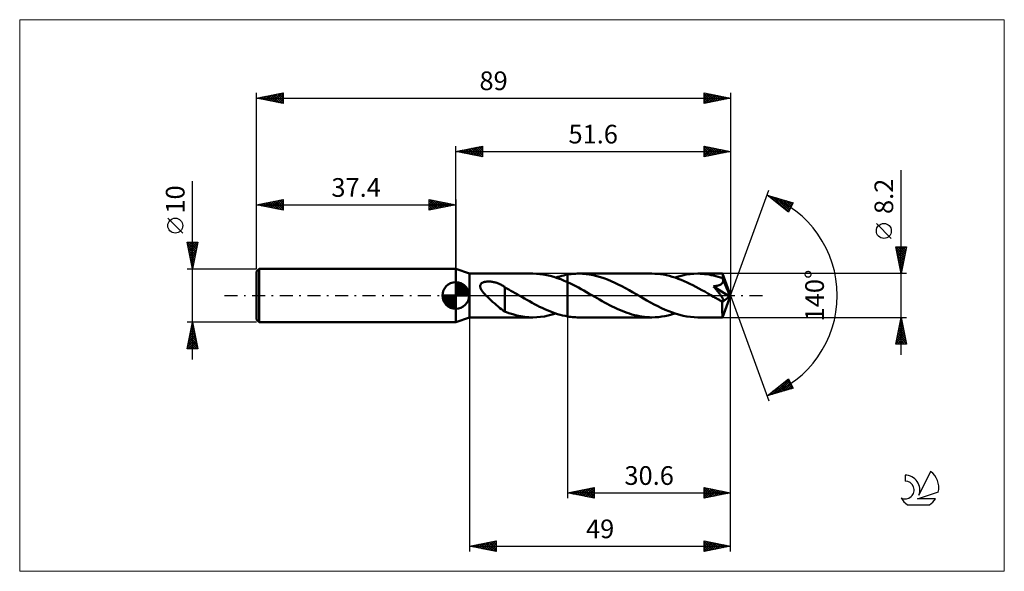
# Model space of a CAD drawing. Units: millimetres. Extents: x -82 to 103, y -52 to 52.
import ezdxf
from ezdxf.enums import TextEntityAlignment as Align

# ---------------------------------------------------------------- set-up
doc = ezdxf.new("R2010")
doc.units = ezdxf.units.MM
doc.header["$LTSCALE"] = 6.1
doc.linetypes.add('LONGDASH_DASH', pattern=[0.85, 0.4, -0.2, 0.05, -0.2])
for name, color, linetype in [('1', 4, 'CONTINUOUS'), ('2', 7, 'CONTINUOUS'), ('4', 2, 'LONGDASH_DASH'), ('CUT', 1, 'CONTINUOUS'), ('INFTOTAL', 9, 'CONTINUOUS'), ('NOCUT', 7, 'CONTINUOUS'), ('SK1', 4, 'CONTINUOUS'), ('SK2', 7, 'CONTINUOUS'), ('SK4', 2, 'LONGDASH_DASH'), ('SK6', 5, 'CONTINUOUS')]:
    doc.layers.add(name, color=color, linetype=linetype)
doc.styles.get("Standard").update_dxf_attribs({"font": 'Monospac821 BT'})

msp = doc.modelspace()

# ---------------------------------------------------------------- linework, layer by layer
at = {"layer": '1', "color": 4, "linetype": 'CONTINUOUS', "lineweight": 50}
for p, q in [((2.6, 4.1), (0, 5)), ((0, -5), (0, 5)), ((2.6, 4.1), (14.49, 4.1)), ((2.6, -4.1), (2.6, 4.1)), ((15.14, 4.08), (14.49, 4.1)), ((15.79, 4.03), (15.14, 4.08)), ((16.44, 3.95), (15.79, 4.03)), ((17.1, 3.83), (16.44, 3.95)), ((17.75, 3.68), (17.1, 3.83)), ((19.9, 3.69), (20.27, 3.78)), ((20.27, 3.78), (20.63, 3.86)), ((20.63, 3.86), (21, 3.92)), ((21, 3.92), (21.3, 3.97)), ((21, 2.49), (21, 3.92)), ((21.3, 3.97), (21.6, 4.01)), ((21.6, 4.01), (21.9, 4.04)), ((21.9, 4.04), (22.2, 4.07)), ((22.2, 4.07), (22.5, 4.09)), ((22.5, 4.09), (22.8, 4.1)), ((22.8, 4.1), (23.1, 4.1)), ((23.77, 4.08), (23.1, 4.1)), ((23.1, 4.1), (36.82, 4.1)), ((24.45, 4.03), (23.77, 4.08)), ((25.13, 3.93), (24.45, 4.03)), ((25.81, 3.81), (25.13, 3.93)), ((26.48, 3.65), (25.81, 3.81)), ((37.36, 4.09), (36.82, 4.1)), ((37.92, 4.05), (37.36, 4.09)), ((38.46, 3.99), (37.92, 4.05)), ((39.01, 3.91), (38.46, 3.99)), ((39.55, 3.8), (39.01, 3.91)), ((40.1, 3.67), (39.55, 3.8)), ((41.84, 3.59), (42.56, 3.77)), ((42.56, 3.77), (43.27, 3.91)), ((43.27, 3.91), (43.99, 4.02)), ((43.99, 4.02), (44.71, 4.08)), ((44.71, 4.08), (45.43, 4.1)), ((45.85, 4.09), (45.43, 4.1)), ((45.43, 4.1), (50.07, 4.1)), ((46.27, 4.07), (45.85, 4.09)), ((46.7, 4.03), (46.27, 4.07)), ((47.12, 3.98), (46.7, 4.03)), ((47.55, 3.92), (47.12, 3.98)), ((47.97, 3.84), (47.55, 3.92)), ((48.4, 3.75), (47.97, 3.84)), ((48.83, 3.64), (48.4, 3.75)), ((50.08, 4.08), (50.07, 4.1)), ((51.6, 0), (50.07, 4.1)), ((50.07, 4.1), (50.07, 4.1)), ((50.07, 4.1), (50.07, 4.1)), ((50.07, 4.1), (50.07, 4.1)), ((50.07, 4.1), (50.07, 4.1)), ((50.07, 4.1), (50.07, 4.1)), ((50.07, 4.1), (50.07, 4.1)), ((50.08, 4.06), (50.08, 4.08)), ((50.08, 4.02), (50.08, 4.06)), ((50.09, 3.98), (50.08, 4.02)), ((50.09, 3.93), (50.09, 3.98)), ((50.1, 3.86), (50.09, 3.93)), ((50.1, 3.8), (50.1, 3.86)), ((50.1, 3.72), (50.1, 3.8)), ((50.11, 3.63), (50.1, 3.72)), ((4.58, 1.81), (4.6, 1.93)), ((4.6, 1.93), (4.64, 2.03)), ((4.64, 2.03), (4.7, 2.13)), ((4.7, 2.13), (4.77, 2.22)), ((4.77, 2.22), (4.85, 2.29)), ((4.85, 2.29), (4.95, 2.36)), ((4.95, 2.36), (5.06, 2.42)), ((5.06, 2.42), (5.17, 2.47)), ((5.17, 2.47), (5.29, 2.51)), ((5.29, 2.51), (5.41, 2.54)), ((5.41, 2.54), (5.54, 2.57)), ((5.54, 2.57), (5.67, 2.59)), ((5.67, 2.59), (5.82, 2.61)), ((5.82, 2.61), (5.97, 2.62)), ((5.97, 2.62), (6.12, 2.63)), ((6.28, 2.62), (6.12, 2.63)), ((6.44, 2.62), (6.28, 2.62)), ((6.6, 2.6), (6.44, 2.62)), ((6.76, 2.58), (6.6, 2.6)), ((6.92, 2.56), (6.76, 2.58)), ((7.08, 2.53), (6.92, 2.56)), ((7.23, 2.49), (7.08, 2.53)), ((7.39, 2.45), (7.23, 2.49)), ((7.54, 2.41), (7.39, 2.45)), ((7.69, 2.36), (7.54, 2.41)), ((7.84, 2.31), (7.69, 2.36)), ((8, 2.25), (7.84, 2.31)), ((8.15, 2.18), (8, 2.25)), ((8.3, 2.12), (8.15, 2.18)), ((8.45, 2.04), (8.3, 2.12)), ((8.6, 1.96), (8.45, 2.04)), ((8.75, 1.88), (8.6, 1.96)), ((8.89, 1.79), (8.75, 1.88)), ((18.4, 3.49), (17.75, 3.68)), ((19.05, 3.28), (18.4, 3.49)), ((18.79, 3.37), (19.16, 3.49)), ((19.7, 3.05), (19.05, 3.28)), ((19.16, 3.49), (19.53, 3.59)), ((19.53, 3.59), (19.9, 3.69)), ((20.35, 2.78), (19.7, 3.05)), ((21, 2.49), (20.35, 2.78)), ((21.51, 2.26), (21, 2.49)), ((21, -3.92), (21, 2.49)), ((22.02, 2.01), (21.51, 2.26)), ((22.53, 1.75), (22.02, 2.01)), ((27.15, 3.45), (26.48, 3.65)), ((27.82, 3.23), (27.15, 3.45)), ((28.5, 2.97), (27.82, 3.23)), ((29.17, 2.69), (28.5, 2.97)), ((29.84, 2.39), (29.17, 2.69)), ((30.5, 2.07), (29.84, 2.39)), ((31.18, 1.72), (30.5, 2.07)), ((40.65, 3.52), (40.1, 3.67)), ((41.21, 3.35), (40.65, 3.52)), ((41.13, 3.37), (41.84, 3.59)), ((41.76, 3.15), (41.21, 3.35)), ((42.31, 2.94), (41.76, 3.15)), ((42.86, 2.71), (42.31, 2.94)), ((43.41, 2.46), (42.86, 2.71)), ((43.96, 2.2), (43.41, 2.46)), ((44.52, 1.92), (43.96, 2.2)), ((45.07, 1.64), (44.52, 1.92)), ((49.25, 3.52), (48.83, 3.64)), ((49.11, 1.84), (49.21, 1.86)), ((49.21, 1.86), (49.3, 1.89)), ((49.68, 3.39), (49.25, 3.52)), ((49.3, 1.89), (49.39, 1.92)), ((49.39, 1.92), (49.48, 1.96)), ((49.48, 1.96), (49.57, 1.99)), ((49.57, 1.99), (49.66, 2.03)), ((49.66, 2.03), (49.74, 2.08)), ((50.11, 3.24), (49.68, 3.39)), ((49.74, 2.08), (49.82, 2.13)), ((49.82, 2.13), (49.9, 2.18)), ((49.9, 2.18), (49.97, 2.24)), ((49.97, 2.24), (50.03, 2.31)), ((50.03, 2.31), (50.08, 2.38)), ((50.08, 2.38), (50.13, 2.45)), ((51.6, 0), (50.11, 3.63)), ((50.11, 3.24), (50.11, 3.63)), ((50.12, 3.22), (50.11, 3.24)), ((50.12, 3.21), (50.12, 3.22)), ((50.13, 3.19), (50.12, 3.21)), ((50.14, 3.17), (50.13, 3.19)), ((50.13, 2.45), (50.16, 2.53)), ((50.15, 3.15), (50.14, 3.17)), ((50.15, 3.13), (50.15, 3.15)), ((50.16, 3.11), (50.15, 3.13)), ((50.18, 3.03), (50.16, 3.11)), ((50.72, 1.77), (50.16, 3.11)), ((50.16, 2.53), (50.19, 2.61)), ((50.2, 2.94), (50.18, 3.03)), ((50.19, 2.61), (50.2, 2.69)), ((50.21, 2.86), (50.2, 2.94)), ((50.2, 2.69), (50.21, 2.77)), ((50.21, 2.77), (50.21, 2.86)), ((4.58, 1.7), (4.58, 1.81)), ((4.59, 1.59), (4.58, 1.7)), ((4.62, 1.47), (4.59, 1.59)), ((4.66, 1.35), (4.62, 1.47)), ((4.71, 1.24), (4.66, 1.35)), ((4.77, 1.13), (4.71, 1.24)), ((4.83, 1.02), (4.77, 1.13)), ((4.9, 0.91), (4.83, 1.02)), ((4.98, 0.8), (4.9, 0.91)), ((5.06, 0.69), (4.98, 0.8)), ((5.15, 0.58), (5.06, 0.69)), ((5.24, 0.47), (5.15, 0.58)), ((5.35, 0.35), (5.24, 0.47)), ((5.45, 0.24), (5.35, 0.35)), ((5.56, 0.12), (5.45, 0.24)), ((5.67, 0), (5.56, 0.12)), ((6, -0.32), (5.67, 0)), ((9.04, 1.7), (8.89, 1.79)), ((9.19, 1.6), (9.04, 1.7)), ((9.19, 1.54), (9.19, 1.6)), ((9.58, 1.33), (9.19, 1.54)), ((9.19, 1.48), (9.19, 1.54)), ((9.19, 1.41), (9.19, 1.48)), ((9.19, 1.33), (9.19, 1.41)), ((9.19, 1.25), (9.19, 1.33)), ((9.19, 1.15), (9.19, 1.25)), ((9.19, 1.04), (9.19, 1.15)), ((9.19, 0.93), (9.19, 1.04)), ((9.19, 0.8), (9.19, 0.93)), ((9.19, 0.67), (9.19, 0.8)), ((9.19, 0.54), (9.19, 0.67)), ((9.19, 0.4), (9.19, 0.54)), ((9.19, 0.25), (9.19, 0.4)), ((9.19, 0.1), (9.19, 0.25)), ((9.19, -0.06), (9.19, 0.1)), ((9.97, 1.12), (9.58, 1.33)), ((10.35, 0.9), (9.97, 1.12)), ((10.74, 0.68), (10.35, 0.9)), ((11.13, 0.46), (10.74, 0.68)), ((11.52, 0.24), (11.13, 0.46)), ((11.59, 0.2), (11.52, 0.24)), ((11.65, 0.16), (11.59, 0.2)), ((11.72, 0.12), (11.65, 0.16)), ((11.79, 0.08), (11.72, 0.12)), ((11.86, 0.04), (11.79, 0.08)), ((11.93, 0), (11.86, 0.04)), ((12.41, -0.27), (11.93, 0)), ((21, -3.92), (21, 0)), ((23.03, 1.48), (22.53, 1.75)), ((23.54, 1.2), (23.03, 1.48)), ((24.04, 0.92), (23.54, 1.2)), ((24.55, 0.63), (24.04, 0.92)), ((25.06, 0.34), (24.55, 0.63)), ((25.57, 0.05), (25.06, 0.34)), ((26.08, -0.24), (25.57, 0.05)), ((31.85, 1.37), (31.18, 1.72)), ((32.52, 1), (31.85, 1.37)), ((33.18, 0.62), (32.52, 1)), ((33.84, 0.24), (33.18, 0.62)), ((34.53, -0.15), (33.84, 0.24)), ((45.62, 1.34), (45.07, 1.64)), ((46.18, 1.03), (45.62, 1.34)), ((46.73, 0.72), (46.18, 1.03)), ((47.29, 0.4), (46.73, 0.72)), ((47.85, 0.08), (47.29, 0.4)), ((48.4, -0.24), (47.85, 0.08)), ((48.39, 1.71), (48.52, 1.73)), ((48.49, 1.59), (48.39, 1.71)), ((51.39, -0.17), (48.39, 1.71)), ((48.59, 1.47), (48.49, 1.59)), ((48.52, 1.73), (48.65, 1.75)), ((48.68, 1.36), (48.59, 1.47)), ((48.65, 1.75), (48.78, 1.77)), ((48.77, 1.24), (48.68, 1.36)), ((48.87, 1.13), (48.77, 1.24)), ((48.78, 1.77), (48.89, 1.79)), ((48.96, 1.02), (48.87, 1.13)), ((48.89, 1.79), (49, 1.81)), ((49.05, 0.91), (48.96, 1.02)), ((49, 1.81), (49.11, 1.84)), ((49.14, 0.79), (49.05, 0.91)), ((49.23, 0.69), (49.14, 0.79)), ((49.31, 0.58), (49.23, 0.69)), ((49.4, 0.47), (49.31, 0.58)), ((49.48, 0.37), (49.4, 0.47)), ((49.55, 0.27), (49.48, 0.37)), ((49.63, 0.17), (49.55, 0.27)), ((49.7, 0.07), (49.63, 0.17)), ((49.77, -0.02), (49.7, 0.07)), ((50.07, -4.1), (51.6, 0)), ((50.97, 1.14), (50.72, 1.77)), ((51.12, 0.77), (50.97, 1.14)), ((51.21, 0.52), (51.12, 0.77)), ((51.27, 0.34), (51.21, 0.52)), ((51.32, 0.21), (51.27, 0.34)), ((51.35, 0.09), (51.32, 0.21)), ((51.35, 0.05), (51.34, 0.09)), ((51.6, 0), (51.34, 0.09)), ((51.35, 0.09), (51.34, 0.09)), ((51.6, 0), (51.35, 0.09)), ((51.36, 0.01), (51.35, 0.05)), ((51.37, -0.03), (51.36, 0.01)), ((6.32, -0.63), (6, -0.32)), ((6.65, -0.94), (6.32, -0.63)), ((6.98, -1.24), (6.65, -0.94)), ((7.31, -1.53), (6.98, -1.24)), ((7.64, -1.82), (7.31, -1.53)), ((7.97, -2.09), (7.64, -1.82)), ((9.19, -0.22), (9.19, -0.06)), ((9.19, -0.39), (9.19, -0.22)), ((9.19, -0.56), (9.19, -0.39)), ((9.19, -0.72), (9.19, -0.56)), ((9.19, -0.89), (9.19, -0.72)), ((9.19, -0.89), (9.19, -0.89)), ((9.19, -0.89), (9.19, -0.89)), ((9.19, -0.89), (9.19, -0.89)), ((9.19, -0.89), (9.19, -0.89)), ((9.19, -0.89), (9.19, -0.89)), ((9.19, -0.89), (9.19, -0.89)), ((9.19, -3.01), (9.19, -0.89)), ((12.88, -0.55), (12.41, -0.27)), ((13.36, -0.82), (12.88, -0.55)), ((13.84, -1.09), (13.36, -0.82)), ((14.32, -1.35), (13.84, -1.09)), ((14.79, -1.61), (14.32, -1.35)), ((15.27, -1.86), (14.79, -1.61)), ((26.54, -0.51), (26.08, -0.24)), ((27.01, -0.78), (26.54, -0.51)), ((27.48, -1.04), (27.01, -0.78)), ((27.95, -1.3), (27.48, -1.04)), ((28.42, -1.55), (27.95, -1.3)), ((28.89, -1.8), (28.42, -1.55)), ((29.35, -2.04), (28.89, -1.8)), ((35.21, -0.54), (34.53, -0.15)), ((35.89, -0.93), (35.21, -0.54)), ((36.56, -1.31), (35.89, -0.93)), ((37.25, -1.67), (36.56, -1.31)), ((37.93, -2.02), (37.25, -1.67)), ((48.56, -0.33), (48.4, -0.24)), ((48.72, -0.42), (48.56, -0.33)), ((48.88, -0.51), (48.72, -0.42)), ((49.04, -0.6), (48.88, -0.51)), ((49.19, -0.69), (49.04, -0.6)), ((49.35, -0.78), (49.19, -0.69)), ((49.42, -0.82), (49.35, -0.78)), ((49.49, -0.85), (49.42, -0.82)), ((49.57, -0.89), (49.49, -0.85)), ((49.64, -0.92), (49.57, -0.89)), ((49.71, -0.95), (49.64, -0.92)), ((49.77, -0.98), (49.71, -0.95)), ((49.83, -0.11), (49.77, -0.02)), ((49.84, -1), (49.77, -0.98)), ((49.89, -0.19), (49.83, -0.11)), ((49.9, -1.02), (49.84, -1)), ((49.95, -0.27), (49.89, -0.19)), ((49.97, -1.04), (49.9, -1.02)), ((50, -0.35), (49.95, -0.27)), ((50.03, -1.06), (49.97, -1.04)), ((50.05, -0.42), (50, -0.35)), ((50.03, -1.26), (51.39, -0.17)), ((50.09, -1.07), (50.03, -1.06)), ((50.03, -1.52), (50.03, -1.26)), ((50.03, -1.76), (50.03, -1.52)), ((50.03, -2), (50.03, -1.76)), ((50.09, -0.49), (50.05, -0.42)), ((50.13, -0.55), (50.09, -0.49)), ((50.14, -1.07), (50.09, -1.07)), ((50.16, -0.62), (50.13, -0.55)), ((50.14, -1.07), (50.19, -1.06)), ((50.19, -0.68), (50.16, -0.62)), ((50.22, -0.73), (50.19, -0.68)), ((50.19, -1.06), (50.23, -1.05)), ((50.24, -0.79), (50.22, -0.73)), ((50.23, -1.05), (50.25, -1.02)), ((50.26, -0.85), (50.24, -0.79)), ((50.25, -1.02), (50.27, -0.99)), ((50.27, -0.9), (50.26, -0.85)), ((50.28, -0.95), (50.27, -0.9)), ((50.27, -0.99), (50.28, -0.95)), ((51.37, -0.07), (51.37, -0.03)), ((51.38, -0.1), (51.37, -0.07)), ((51.39, -0.14), (51.38, -0.1)), ((51.39, -0.17), (51.39, -0.14)), ((8.28, -2.35), (7.97, -2.09)), ((8.59, -2.58), (8.28, -2.35)), ((8.89, -2.79), (8.59, -2.58)), ((9.19, -2.98), (8.89, -2.79)), ((9.95, -3.29), (9.19, -3.01)), ((10.7, -3.53), (9.95, -3.29)), ((11.46, -3.73), (10.7, -3.53)), ((15.75, -2.1), (15.27, -1.86)), ((16.23, -2.33), (15.75, -2.1)), ((16.7, -2.55), (16.23, -2.33)), ((17.18, -2.76), (16.7, -2.55)), ((17.66, -2.96), (17.18, -2.76)), ((17.36, -3.77), (18.08, -3.59)), ((18.13, -3.14), (17.66, -2.96)), ((18.08, -3.59), (18.79, -3.37)), ((18.61, -3.31), (18.13, -3.14)), ((19.09, -3.47), (18.61, -3.31)), ((19.57, -3.61), (19.09, -3.47)), ((20.05, -3.73), (19.57, -3.61)), ((29.82, -2.27), (29.35, -2.04)), ((30.28, -2.48), (29.82, -2.27)), ((30.74, -2.69), (30.28, -2.48)), ((31.21, -2.89), (30.74, -2.69)), ((31.68, -3.07), (31.21, -2.89)), ((32.15, -3.24), (31.68, -3.07)), ((32.61, -3.4), (32.15, -3.24)), ((33.07, -3.54), (32.61, -3.4)), ((33.53, -3.67), (33.07, -3.54)), ((34, -3.78), (33.53, -3.67)), ((38.62, -2.36), (37.93, -2.02)), ((39.3, -2.67), (38.62, -2.36)), ((39.98, -2.96), (39.3, -2.67)), ((39.88, -3.72), (40.5, -3.56)), ((40.66, -3.21), (39.98, -2.96)), ((40.5, -3.56), (41.13, -3.37)), ((41.35, -3.44), (40.66, -3.21)), ((42.03, -3.64), (41.35, -3.44)), ((42.71, -3.8), (42.03, -3.64)), ((50.03, -2.23), (50.03, -2)), ((50.03, -2.45), (50.03, -2.23)), ((50.03, -2.66), (50.03, -2.45)), ((50.03, -2.87), (50.03, -2.66)), ((50.03, -3.06), (50.03, -2.87)), ((50.03, -3.23), (50.03, -3.06)), ((50.04, -3.4), (50.03, -3.23)), ((50.04, -3.54), (50.04, -3.4)), ((50.04, -3.67), (50.04, -3.54)), ((50.05, -3.79), (50.04, -3.67)), ((0, -5), (2.6, -4.1)), ((2.6, -4.1), (14.49, -4.1)), ((12.22, -3.89), (11.46, -3.73)), ((12.97, -4.01), (12.22, -3.89)), ((13.73, -4.08), (12.97, -4.01)), ((14.49, -4.1), (13.73, -4.08)), ((14.49, -4.1), (15.21, -4.08)), ((15.21, -4.08), (15.92, -4.02)), ((15.92, -4.02), (16.64, -3.91)), ((16.64, -3.91), (17.36, -3.77)), ((20.52, -3.83), (20.05, -3.73)), ((21, -3.92), (20.52, -3.83)), ((21.3, -3.97), (21, -3.92)), ((21.6, -4.01), (21.3, -3.97)), ((21.9, -4.04), (21.6, -4.01)), ((22.2, -4.07), (21.9, -4.04)), ((22.5, -4.09), (22.2, -4.07)), ((22.8, -4.1), (22.5, -4.09)), ((23.1, -4.1), (22.8, -4.1)), ((23.1, -4.1), (36.82, -4.1)), ((34.47, -3.88), (34, -3.78)), ((34.94, -3.96), (34.47, -3.88)), ((35.41, -4.02), (34.94, -3.96)), ((35.88, -4.06), (35.41, -4.02)), ((36.35, -4.09), (35.88, -4.06)), ((36.82, -4.1), (36.35, -4.09)), ((36.82, -4.1), (37.43, -4.08)), ((37.43, -4.08), (38.05, -4.04)), ((38.05, -4.04), (38.66, -3.96)), ((38.66, -3.96), (39.27, -3.86)), ((39.27, -3.86), (39.88, -3.72)), ((43.39, -3.93), (42.71, -3.8)), ((44.07, -4.03), (43.39, -3.93)), ((44.75, -4.08), (44.07, -4.03)), ((45.43, -4.1), (44.75, -4.08)), ((45.43, -4.1), (50.07, -4.1)), ((50.05, -3.88), (50.05, -3.79)), ((50.05, -3.96), (50.05, -3.88)), ((50.06, -4.02), (50.05, -3.96)), ((50.06, -4.06), (50.06, -4.02)), ((50.07, -4.09), (50.06, -4.06)), ((50.07, -4.1), (50.07, -4.09)), ((50.07, -4.1), (50.07, -4.1)), ((50.07, -4.1), (50.07, -4.1)), ((50.07, -4.1), (50.07, -4.1)), ((50.07, -4.1), (50.07, -4.1)), ((50.07, -4.1), (50.07, -4.1)), ((50.07, -4.1), (50.07, -4.1))]:
    msp.add_line(p, q, dxfattribs=at)
msp.add_ellipse((51.6, 0), major_axis=(-5.79, 3.77), ratio=0.278612, start_param=1.358293, end_param=1.479704, dxfattribs=at)
at = {"layer": '2', "color": 7, "linetype": 'CONTINUOUS', "lineweight": 25}
for p, q in [((0, 5), (0, 28)), ((0, 27), (5, 28)), ((2.7, 26.46), (4.05, 27.81)), ((3.05, 26.39), (4.58, 27.92)), ((3.41, 26.32), (5, 27.91)), ((3.66, 27.73), (5, 26.4)), ((4.02, 27.8), (5, 26.82)), ((4.37, 27.87), (5, 27.24)), ((4.72, 27.94), (5, 27.67)), ((5, 28), (5, 26)), ((46.6, 26), (46.6, 28)), ((46.6, 28), (51.6, 27)), ((46.6, 27.96), (46.63, 27.99)), ((46.6, 27.54), (46.98, 27.92)), ((46.6, 27.12), (47.34, 27.85)), ((46.6, 26.69), (47.69, 27.78)), ((46.69, 27.98), (48.33, 26.35)), ((47.22, 27.88), (48.68, 26.42)), ((47.75, 27.77), (49.03, 26.49)), ((51.6, 28), (51.6, 0)), ((0, 27), (51.6, 27)), ((5, 26), (0, 27)), ((0.13, 27.03), (0.19, 26.96)), ((0.23, 26.95), (0.34, 27.07)), ((0.48, 27.1), (0.72, 26.86)), ((0.58, 26.88), (0.87, 27.17)), ((0.83, 27.17), (1.25, 26.75)), ((0.93, 26.81), (1.4, 27.28)), ((1.19, 27.24), (1.78, 26.64)), ((1.29, 26.74), (1.93, 27.39)), ((1.54, 27.31), (2.31, 26.54)), ((1.64, 26.67), (2.46, 27.49)), ((1.9, 27.38), (2.84, 26.43)), ((1.99, 26.6), (2.99, 27.6)), ((2.25, 27.45), (3.37, 26.33)), ((2.35, 26.53), (3.52, 27.7)), ((2.6, 27.52), (3.9, 26.22)), ((2.96, 27.59), (4.43, 26.11)), ((3.31, 27.66), (4.96, 26.01)), ((3.76, 26.25), (5, 27.49)), ((4.12, 26.18), (5, 27.06)), ((4.47, 26.11), (5, 26.64)), ((4.82, 26.04), (5, 26.21)), ((46.6, 26.27), (48.04, 27.71)), ((46.6, 27.65), (47.97, 26.27)), ((46.6, 27.22), (47.62, 26.2)), ((51.6, 27), (46.6, 26)), ((46.6, 26.8), (47.26, 26.13)), ((46.6, 26.37), (46.91, 26.06)), ((46.8, 26.04), (48.4, 27.64)), ((47.33, 26.15), (48.75, 27.57)), ((47.86, 26.25), (49.11, 27.5)), ((48.28, 27.66), (49.39, 26.56)), ((48.39, 26.36), (49.46, 27.43)), ((48.81, 27.56), (49.74, 26.63)), ((48.92, 26.46), (49.81, 27.36)), ((49.34, 27.45), (50.09, 26.7)), ((49.45, 26.57), (50.17, 27.29)), ((49.87, 27.35), (50.45, 26.77)), ((49.98, 26.68), (50.52, 27.22)), ((50.4, 27.24), (50.8, 26.84)), ((50.51, 26.78), (50.87, 27.15)), ((50.93, 27.13), (51.15, 26.91)), ((51.04, 26.89), (51.23, 27.07)), ((51.46, 27.03), (51.51, 26.98)), ((51.57, 26.99), (51.58, 27)), ((83.6, -11.1), (83.6, 23.52)), ((51.6, 0), (58.78, 19.73)), ((58.44, 18.79), (63.35, 17.4)), ((62.43, 15.62), (58.44, 18.79)), ((58.66, 18.62), (58.74, 18.71)), ((58.89, 18.44), (59.07, 18.61)), ((59.01, 18.63), (60.42, 17.22)), ((59.13, 18.25), (59.4, 18.52)), ((59.36, 18.06), (59.73, 18.43)), ((59.6, 18.46), (62.44, 15.63)), ((59.6, 17.87), (60.06, 18.33)), ((59.84, 17.68), (60.39, 18.24)), ((60.07, 17.5), (60.72, 18.15)), ((60.19, 18.3), (62.58, 15.91)), ((60.31, 17.31), (61.05, 18.05)), ((60.55, 17.12), (61.38, 17.96)), ((60.78, 16.93), (61.71, 17.86)), ((60.79, 18.13), (62.72, 16.19)), ((61.02, 16.74), (62.04, 17.77)), ((61.25, 16.56), (62.37, 17.68)), ((61.38, 17.96), (62.87, 16.47)), ((61.49, 16.37), (62.7, 17.58)), ((61.73, 16.18), (63.03, 17.49)), ((61.96, 15.99), (63.32, 17.35)), ((61.97, 17.79), (63.01, 16.75)), ((63.35, 17.4), (62.43, 15.62)), ((62.56, 17.62), (63.16, 17.03)), ((63.16, 17.45), (63.3, 17.31)), ((62.2, 15.8), (62.87, 16.47)), ((81.75, 10.71), (78.95, 13.51)), ((83.6, 4.1), (82.6, 9.1)), ((82.6, 9.1), (84.6, 9.1)), ((82.61, 9.03), (84.26, 7.38)), ((82.63, 8.93), (82.81, 9.1)), ((82.71, 8.57), (83.23, 9.1)), ((82.72, 8.5), (84.19, 7.03)), ((82.78, 8.22), (83.65, 9.1)), ((82.83, 7.97), (84.12, 6.68)), ((82.85, 7.87), (84.08, 9.1)), ((82.92, 7.51), (84.5, 9.1)), ((82.93, 7.44), (84.04, 6.32)), ((82.97, 9.1), (84.33, 7.74)), ((82.99, 7.16), (84.52, 8.69)), ((83.06, 6.81), (84.41, 8.16)), ((83.13, 6.45), (84.31, 7.63)), ((83.39, 9.1), (84.4, 8.09)), ((84.6, 9.1), (83.6, 4.1)), ((83.81, 9.1), (84.47, 8.44)), ((84.24, 9.1), (84.54, 8.8)), ((83.04, 6.9), (83.97, 5.97)), ((83.15, 6.37), (83.9, 5.62)), ((83.2, 6.1), (84.2, 7.1)), ((83.25, 5.84), (83.83, 5.26)), ((83.27, 5.75), (84.09, 6.57)), ((83.34, 5.39), (83.99, 6.04)), ((84.6, 4.1), (50.11, 4.1)), ((83.36, 5.31), (83.76, 4.91)), ((83.41, 5.04), (83.88, 5.51)), ((83.46, 4.78), (83.69, 4.56)), ((83.48, 4.69), (83.78, 4.98)), ((83.55, 4.33), (83.67, 4.45)), ((83.57, 4.25), (83.62, 4.2)), ((51.6, -38), (51.6, 0)), ((51.6, -48), (51.6, 0)), ((51.6, 0), (58.78, -19.73)), ((2.6, -4.1), (2.6, -48)), ((21, -4.1), (21, -38)), ((50.11, -4.1), (84.6, -4.1)), ((82.6, -9.1), (83.6, -4.1)), ((83.26, -5.82), (83.83, -5.25)), ((83.36, -5.29), (83.76, -4.89)), ((83.36, -5.3), (83.96, -5.89)), ((83.43, -4.94), (83.85, -5.36)), ((83.47, -4.76), (83.69, -4.54)), ((83.5, -4.59), (83.75, -4.83)), ((83.57, -4.23), (83.62, -4.19)), ((83.57, -4.24), (83.64, -4.3)), ((83.6, -4.1), (84.6, -9.1)), ((82.62, -9), (84.25, -7.37)), ((82.73, -8.47), (84.18, -7.01)), ((82.83, -7.94), (84.11, -6.66)), ((82.94, -7.41), (84.04, -6.31)), ((83.01, -7.06), (84.49, -8.55)), ((83.04, -6.88), (83.97, -5.95)), ((83.08, -6.71), (84.38, -8.02)), ((83.15, -6.35), (83.9, -5.6)), ((83.15, -6.36), (84.28, -7.49)), ((83.22, -6), (84.17, -6.95)), ((83.29, -5.65), (84.06, -6.42)), ((84.6, -9.1), (82.6, -9.1)), ((82.65, -8.83), (82.92, -9.1)), ((82.72, -8.48), (83.35, -9.1)), ((82.8, -8.12), (83.77, -9.1)), ((82.87, -7.77), (84.19, -9.1)), ((82.94, -7.42), (84.6, -9.08)), ((82.95, -9.1), (84.32, -7.72)), ((83.37, -9.1), (84.39, -8.07)), ((83.79, -9.1), (84.47, -8.43)), ((84.22, -9.1), (84.54, -8.78)), ((58.44, -18.79), (62.43, -15.62)), ((59.36, -18.53), (61.64, -16.25)), ((59.95, -18.37), (62.52, -15.79)), ((60.54, -18.2), (62.66, -16.07)), ((61.13, -18.03), (62.81, -16.35)), ((61.17, -16.62), (62.26, -17.71)), ((61.41, -16.43), (62.59, -17.61)), ((61.64, -16.25), (62.92, -17.52)), ((61.88, -16.06), (63.25, -17.43)), ((62.12, -15.87), (63.03, -16.78)), ((62.35, -15.68), (62.58, -15.91)), ((62.43, -15.62), (63.35, -17.4)), ((63.35, -17.4), (58.44, -18.79)), ((58.76, -18.7), (59.57, -17.9)), ((59.04, -18.31), (59.28, -18.55)), ((59.28, -18.13), (59.61, -18.46)), ((59.52, -17.94), (59.94, -18.37)), ((59.75, -17.75), (60.27, -18.27)), ((59.99, -17.56), (60.6, -18.18)), ((60.23, -17.37), (60.94, -18.08)), ((60.46, -17.19), (61.27, -17.99)), ((60.7, -17), (61.6, -17.9)), ((60.93, -16.81), (61.93, -17.8)), ((61.73, -17.86), (62.95, -16.63)), ((62.32, -17.69), (63.1, -16.91)), ((62.91, -17.52), (63.24, -17.19)), ((58.57, -18.69), (58.62, -18.74)), ((58.81, -18.5), (58.95, -18.65)), ((21, -37), (26, -36)), ((21.44, -37.09), (21.66, -36.87)), ((21.47, -36.91), (21.7, -37.14)), ((21.79, -37.16), (22.19, -36.76)), ((21.82, -36.84), (22.23, -37.25)), ((22.14, -37.23), (22.72, -36.66)), ((22.18, -36.76), (22.76, -37.35)), ((22.5, -37.3), (23.25, -36.55)), ((22.53, -36.69), (23.29, -37.46)), ((22.85, -37.37), (23.78, -36.44)), ((22.88, -36.62), (23.83, -37.57)), ((23.21, -37.44), (24.31, -36.34)), ((23.24, -36.55), (24.36, -37.67)), ((23.56, -37.51), (24.84, -36.23)), ((23.59, -36.48), (24.89, -37.78)), ((23.91, -37.58), (25.37, -36.13)), ((23.94, -36.41), (25.42, -37.88)), ((24.27, -37.65), (25.9, -36.02)), ((24.3, -36.34), (25.95, -37.99)), ((24.62, -37.72), (26, -36.34)), ((24.65, -36.27), (26, -37.62)), ((24.97, -37.79), (26, -36.77)), ((25, -36.2), (26, -37.19)), ((25.36, -36.13), (26, -36.77)), ((25.71, -36.06), (26, -36.35)), ((26, -36), (26, -38)), ((46.6, -38), (46.6, -36)), ((46.6, -36), (51.6, -37)), ((46.6, -36.4), (46.93, -36.07)), ((46.6, -36.82), (47.28, -36.14)), ((46.6, -37.25), (47.64, -36.21)), ((46.6, -37.67), (47.99, -36.28)), ((46.6, -36.42), (47.92, -37.74)), ((46.6, -36.84), (47.57, -37.81)), ((46.61, -36), (48.27, -37.67)), ((46.72, -37.98), (48.34, -36.35)), ((47.14, -36.11), (48.63, -37.59)), ((47.25, -37.87), (48.7, -36.42)), ((47.67, -36.21), (48.98, -37.52)), ((47.78, -37.76), (49.05, -36.49)), ((48.2, -36.32), (49.33, -37.45)), ((48.31, -37.66), (49.41, -36.56)), ((48.73, -36.43), (49.69, -37.38)), ((48.84, -37.55), (49.76, -36.63)), ((49.26, -36.53), (50.04, -37.31)), ((49.37, -37.45), (50.11, -36.7)), ((49.79, -36.64), (50.39, -37.24)), ((49.9, -37.34), (50.47, -36.77)), ((50.32, -36.74), (50.75, -37.17)), ((50.43, -37.23), (50.82, -36.84)), ((50.85, -36.85), (51.1, -37.1)), ((50.96, -37.13), (51.17, -36.91)), ((51.38, -36.96), (51.45, -37.03)), ((21, -37), (51.6, -37)), ((26, -38), (21, -37)), ((21.08, -37.02), (21.13, -36.97)), ((21.12, -36.98), (21.17, -37.03)), ((25.33, -37.87), (26, -37.19)), ((25.68, -37.94), (26, -37.62)), ((51.6, -37), (46.6, -38)), ((46.6, -37.27), (47.21, -37.88)), ((46.6, -37.69), (46.86, -37.95)), ((51.49, -37.02), (51.53, -36.99)), ((2.6, -47), (7.6, -46)), ((5.58, -47.6), (7.08, -46.1)), ((5.94, -47.67), (7.6, -46)), ((6.63, -46.19), (7.6, -47.17)), ((6.98, -46.12), (7.6, -46.74)), ((7.33, -46.05), (7.6, -46.32)), ((7.6, -46), (7.6, -48)), ((46.6, -48), (46.6, -46)), ((46.6, -46), (51.6, -47)), ((46.6, -46.21), (46.78, -46.04)), ((46.6, -46.64), (47.13, -46.11)), ((46.6, -46.11), (48.17, -47.69)), ((46.6, -47.06), (47.49, -46.18)), ((46.99, -46.08), (48.53, -47.61)), ((47.52, -46.18), (48.88, -47.54)), ((2.6, -47), (51.6, -47)), ((7.6, -48), (2.6, -47)), ((2.74, -46.97), (2.81, -47.04)), ((2.76, -47.03), (2.83, -46.95)), ((3.09, -46.9), (3.34, -47.15)), ((3.11, -47.1), (3.36, -46.85)), ((3.44, -46.83), (3.87, -47.25)), ((3.46, -47.17), (3.89, -46.74)), ((3.8, -46.76), (4.4, -47.36)), ((3.82, -47.24), (4.42, -46.64)), ((4.15, -46.69), (4.93, -47.47)), ((4.17, -47.31), (4.95, -46.53)), ((4.5, -46.62), (5.46, -47.57)), ((4.52, -47.38), (5.48, -46.42)), ((4.86, -46.55), (5.99, -47.68)), ((4.88, -47.46), (6.01, -46.32)), ((5.21, -46.48), (6.52, -47.78)), ((5.23, -47.53), (6.55, -46.21)), ((5.57, -46.41), (7.05, -47.89)), ((5.92, -46.34), (7.58, -48)), ((6.27, -46.27), (7.6, -47.59)), ((6.29, -47.74), (7.6, -46.43)), ((6.64, -47.81), (7.6, -46.85)), ((7, -47.88), (7.6, -47.28)), ((7.35, -47.95), (7.6, -47.7)), ((46.6, -47.49), (47.84, -46.25)), ((46.6, -47.91), (48.19, -46.32)), ((46.6, -46.53), (47.82, -47.76)), ((46.6, -46.96), (47.47, -47.83)), ((51.6, -47), (46.6, -48)), ((46.6, -47.38), (47.11, -47.9)), ((46.6, -47.81), (46.76, -47.97)), ((47.02, -47.92), (48.55, -46.39)), ((47.55, -47.81), (48.9, -46.46)), ((48.05, -46.29), (49.24, -47.47)), ((48.08, -47.7), (49.25, -46.53)), ((48.58, -46.4), (49.59, -47.4)), ((48.61, -47.6), (49.61, -46.6)), ((49.11, -46.5), (49.94, -47.33)), ((49.14, -47.49), (49.96, -46.67)), ((49.64, -46.61), (50.3, -47.26)), ((49.67, -47.39), (50.31, -46.74)), ((50.17, -46.71), (50.65, -47.19)), ((50.2, -47.28), (50.67, -46.81)), ((50.7, -46.82), (51, -47.12)), ((50.73, -47.17), (51.02, -46.88)), ((51.23, -46.93), (51.36, -47.05)), ((51.26, -47.07), (51.37, -46.95))]:
    msp.add_line(p, q, dxfattribs=at)
msp.add_circle((80.35, 12.11), 1.4, dxfattribs=at)
msp.add_arc((51.6, 0), 20, 290, 70, dxfattribs=at)
at = {"layer": '4', "color": 2, "linetype": 'LONGDASH_DASH', "lineweight": 25}
msp.add_line((0, 0), (51.6, 0), dxfattribs=at)
at = {"layer": 'CUT', "color": 1, "linetype": 'CONTINUOUS', "lineweight": 25}
for p, q in [((50.11, 4.1), (21, 4.1)), ((21, 4.1), (21, 0)), ((51.6, 0), (50.11, 4.1)), ((21, 0), (51.6, 0))]:
    msp.add_line(p, q, dxfattribs=at)
at = {"layer": 'INFTOTAL', "color": 9, "linetype": 'CONTINUOUS', "lineweight": 18}
for p, q in [((102.96, 51.7), (-81.84, 51.7)), ((-81.84, 51.7), (-81.84, -51.7)), ((102.96, -51.7), (102.96, 51.7)), ((-81.84, -51.7), (102.96, -51.7))]:
    msp.add_line(p, q, dxfattribs=at)
at = {"layer": 'NOCUT', "color": 7, "linetype": 'CONTINUOUS', "lineweight": 25}
for p, q in [((2.6, 4.1), (0, 5)), ((0, 5), (0, 0)), ((21, 4.1), (2.6, 4.1)), ((21, 0), (21, 4.1)), ((0, 0), (21, 0))]:
    msp.add_line(p, q, dxfattribs=at)
at = {"layer": 'SK1', "color": 4, "linetype": 'CONTINUOUS', "lineweight": 50}
for p, q in [((-36.9, 5), (-37.4, 4.5)), ((-37.4, 4.5), (-37.4, -4.5)), ((0, 5), (-36.9, 5)), ((-36.9, 5), (-36.9, -5)), ((0, 0), (0, 2.5)), ((0, 2.44), (0.06, 2.5)), ((0, 2.08), (0.39, 2.47)), ((0, 2.44), (2.44, 0)), ((0, 1.73), (0.68, 2.41)), ((0, 1.37), (0.94, 2.32)), ((0, 1.02), (1.18, 2.2)), ((0, 2.08), (2.08, 0)), ((0, 0.67), (1.4, 2.07)), ((0, 0.31), (1.6, 1.92)), ((0.31, 2.48), (2.48, 0.31)), ((0.76, 2.38), (2.38, 0.76)), ((1.49, 2.01), (2.01, 1.49)), ((0, 0), (-2.5, 0)), ((-2.5, -0.06), (-2.44, 0)), ((-2.47, -0.39), (-2.08, 0)), ((-2.41, -0.68), (-1.73, 0)), ((-2.32, -0.94), (-1.37, 0)), ((-2.2, -1.18), (-1.02, 0)), ((-2.16, 0), (0, -2.16)), ((-2.07, -1.4), (-0.67, 0)), ((-1.92, -1.6), (-0.31, 0)), ((-1.81, 0), (0, -1.81)), ((-1.45, 0), (0, -1.45)), ((-1.1, 0), (0, -1.1)), ((-0.75, 0), (0, -0.75)), ((-0.39, 0), (0, -0.39)), ((-0.04, 0), (0, -0.04)), ((0, 1.73), (1.73, 0)), ((0, 1.37), (1.37, 0)), ((0, 1.02), (1.02, 0)), ((0, 0.67), (0.67, 0)), ((0, 0.31), (0.31, 0)), ((0, 0), (2.5, 0)), ((0, -2.5), (0, 0)), ((0.04, 0), (1.79, 1.75)), ((0.39, 0), (1.95, 1.56)), ((0.75, 0), (2.1, 1.35)), ((1.1, 0), (2.23, 1.13)), ((1.45, 0), (2.34, 0.88)), ((1.81, 0), (2.42, 0.62)), ((2.16, 0), (2.48, 0.32)), ((-2.5, -0.02), (-0.02, -2.5)), ((-2.47, -0.4), (-0.4, -2.47)), ((-2.34, -0.88), (-0.88, -2.34)), ((-1.75, -1.79), (0, -0.04)), ((-1.56, -1.95), (0, -0.39)), ((-1.35, -2.1), (0, -0.75)), ((-1.13, -2.23), (0, -1.1)), ((-0.88, -2.34), (0, -1.45)), ((-0.62, -2.42), (0, -1.81)), ((-0.32, -2.48), (0, -2.16)), ((-37.4, -4.5), (-36.9, -5)), ((-36.9, -5), (0, -5))]:
    msp.add_line(p, q, dxfattribs=at)
for start, end in [(90, 180), (0, 90), (180, 270), (270, 0)]:
    msp.add_arc((0, 0), 2.5, start, end, dxfattribs=at)
at = {"layer": 'SK2', "color": 7, "linetype": 'CONTINUOUS', "lineweight": 25}
for p, q in [((-37.4, 10), (-37.4, 38)), ((-37.4, 37), (-32.4, 38)), ((-37.4, 37), (51.6, 37)), ((-32.4, 36), (-37.4, 37)), ((-37.37, 37.01), (-37.35, 36.99)), ((-37.27, 36.97), (-37.21, 37.04)), ((-37.01, 37.08), (-36.82, 36.88)), ((-36.92, 36.9), (-36.68, 37.14)), ((-36.66, 37.15), (-36.29, 36.78)), ((-36.56, 36.83), (-36.15, 37.25)), ((-36.31, 37.22), (-35.76, 36.67)), ((-36.21, 36.76), (-35.62, 37.36)), ((-35.95, 37.29), (-35.23, 36.57)), ((-35.86, 36.69), (-35.09, 37.46)), ((-35.6, 37.36), (-34.7, 36.46)), ((-35.5, 36.62), (-34.56, 37.57)), ((-35.24, 37.43), (-34.17, 36.35)), ((-35.15, 36.55), (-34.03, 37.67)), ((-34.89, 37.5), (-33.64, 36.25)), ((-34.8, 36.48), (-33.5, 37.78)), ((-34.54, 37.57), (-33.11, 36.14)), ((-34.44, 36.41), (-32.97, 37.89)), ((-34.18, 37.64), (-32.58, 36.04)), ((-34.09, 36.34), (-32.43, 37.99)), ((-33.83, 37.71), (-32.4, 36.28)), ((-33.74, 36.27), (-32.4, 37.6)), ((-33.48, 37.78), (-32.4, 36.71)), ((-33.38, 36.2), (-32.4, 37.18)), ((-33.12, 37.86), (-32.4, 37.13)), ((-32.77, 37.93), (-32.4, 37.56)), ((-32.42, 38), (-32.4, 37.98)), ((-32.4, 38), (-32.4, 36)), ((46.6, 36), (46.6, 38)), ((46.6, 38), (51.6, 37)), ((46.6, 37.78), (46.78, 37.96)), ((46.6, 37.36), (47.14, 37.89)), ((46.6, 37.83), (48.12, 36.3)), ((46.6, 36.93), (47.49, 37.82)), ((46.6, 36.51), (47.84, 37.75)), ((46.6, 36.08), (48.2, 37.68)), ((46.6, 37.4), (47.77, 36.23)), ((51.6, 37), (46.6, 36)), ((46.6, 36.98), (47.42, 36.16)), ((46.92, 37.94), (48.48, 36.38)), ((47.02, 36.08), (48.55, 37.61)), ((47.45, 37.83), (48.83, 36.45)), ((47.56, 36.19), (48.9, 37.54)), ((47.98, 37.72), (49.18, 36.52)), ((48.09, 36.3), (49.26, 37.47)), ((48.51, 37.62), (49.54, 36.59)), ((48.62, 36.4), (49.61, 37.4)), ((49.04, 37.51), (49.89, 36.66)), ((49.15, 36.51), (49.96, 37.33)), ((49.57, 37.41), (50.25, 36.73)), ((49.68, 36.62), (50.32, 37.26)), ((50.1, 37.3), (50.6, 36.8)), ((50.21, 36.72), (50.67, 37.19)), ((50.63, 37.19), (50.95, 36.87)), ((50.74, 36.83), (51.02, 37.12)), ((51.16, 37.09), (51.31, 36.94)), ((51.27, 36.93), (51.38, 37.04)), ((51.6, 38), (51.6, 0)), ((-33.03, 36.13), (-32.4, 36.76)), ((-32.68, 36.06), (-32.4, 36.33)), ((46.6, 36.56), (47.06, 36.09)), ((46.6, 36.13), (46.71, 36.02)), ((-49.4, -12), (-49.4, 21.45)), ((-37.4, 5), (-37.4, 18)), ((-37.4, 17), (-32.4, 18)), ((-37.4, 17), (0, 17)), ((-32.4, 16), (-37.4, 17)), ((-37.32, 16.98), (-37.28, 17.02)), ((-37.06, 17.07), (-36.89, 16.9)), ((-36.97, 16.91), (-36.75, 17.13)), ((-36.71, 17.14), (-36.36, 16.79)), ((-36.61, 16.84), (-36.22, 17.24)), ((-36.35, 17.21), (-35.83, 16.69)), ((-36.26, 16.77), (-35.69, 17.34)), ((-36, 17.28), (-35.3, 16.58)), ((-35.91, 16.7), (-35.16, 17.45)), ((-35.65, 17.35), (-34.77, 16.47)), ((-35.55, 16.63), (-34.63, 17.55)), ((-35.29, 17.42), (-34.24, 16.37)), ((-35.2, 16.56), (-34.1, 17.66)), ((-34.94, 17.49), (-33.71, 16.26)), ((-34.85, 16.49), (-33.57, 17.77)), ((-34.59, 17.56), (-33.18, 16.16)), ((-34.49, 16.42), (-33.04, 17.87)), ((-34.23, 17.63), (-32.65, 16.05)), ((-34.14, 16.35), (-32.51, 17.98)), ((-33.88, 17.7), (-32.4, 16.22)), ((-33.79, 16.28), (-32.4, 17.66)), ((-33.53, 17.77), (-32.4, 16.65)), ((-33.43, 16.21), (-32.4, 17.24)), ((-33.17, 17.85), (-32.4, 17.07)), ((-33.08, 16.14), (-32.4, 16.81)), ((-32.82, 17.92), (-32.4, 17.5)), ((-32.47, 17.99), (-32.4, 17.92)), ((-32.4, 18), (-32.4, 16)), ((-5, 16), (-5, 18)), ((-5, 18), (0, 17)), ((-5, 17.91), (-4.93, 17.99)), ((-5, 17.49), (-4.57, 17.91)), ((-5, 17.06), (-4.22, 17.84)), ((-5, 16.64), (-3.86, 17.77)), ((-5, 17.73), (-3.56, 16.29)), ((-5, 16.21), (-3.51, 17.7)), ((-5, 17.3), (-3.91, 16.22)), ((0, 17), (-5, 16)), ((-5, 16.88), (-4.27, 16.15)), ((-4.81, 17.96), (-3.21, 16.36)), ((-4.74, 16.05), (-3.16, 17.63)), ((-4.28, 17.86), (-2.85, 16.43)), ((-4.21, 16.16), (-2.8, 17.56)), ((-3.75, 17.75), (-2.5, 16.5)), ((-3.68, 16.26), (-2.45, 17.49)), ((-3.22, 17.64), (-2.15, 16.57)), ((-3.15, 16.37), (-2.1, 17.42)), ((-2.69, 17.54), (-1.79, 16.64)), ((-2.61, 16.48), (-1.74, 17.35)), ((-2.16, 17.43), (-1.44, 16.71)), ((-2.08, 16.58), (-1.39, 17.28)), ((-1.63, 17.33), (-1.09, 16.78)), ((-1.55, 16.69), (-1.04, 17.21)), ((-1.1, 17.22), (-0.73, 16.85)), ((-1.02, 16.8), (-0.68, 17.14)), ((-0.57, 17.11), (-0.38, 16.92)), ((-0.49, 16.9), (-0.33, 17.07)), ((-0.04, 17.01), (-0.02, 17)), ((0, 18), (0, 5)), ((-32.73, 16.07), (-32.4, 16.39)), ((-5, 16.46), (-4.62, 16.08)), ((-5, 16.03), (-4.97, 16.01)), ((-51.25, 11.7), (-54.05, 14.5)), ((-49.4, 5), (-50.4, 10)), ((-50.4, 10), (-48.4, 10)), ((-50.4, 9.98), (-48.74, 8.32)), ((-50.37, 9.87), (-50.25, 10)), ((-50.3, 9.52), (-49.82, 10)), ((-50.29, 9.45), (-48.81, 7.97)), ((-50.23, 9.16), (-49.4, 10)), ((-50.16, 8.81), (-48.97, 10)), ((-50.09, 8.46), (-48.55, 10)), ((-50.02, 8.1), (-48.47, 9.66)), ((-49.99, 10), (-48.67, 8.67)), ((-49.57, 10), (-48.59, 9.03)), ((-48.4, 10), (-49.4, 5)), ((-49.14, 10), (-48.52, 9.38)), ((-48.72, 10), (-48.45, 9.73)), ((-50.18, 8.92), (-48.88, 7.61)), ((-50.08, 8.39), (-48.95, 7.26)), ((-49.97, 7.86), (-49.02, 6.9)), ((-49.95, 7.75), (-48.58, 9.12)), ((-49.88, 7.4), (-48.68, 8.59)), ((-49.81, 7.04), (-48.79, 8.06)), ((-49.74, 6.69), (-48.89, 7.53)), ((-49.87, 7.33), (-49.09, 6.55)), ((-49.76, 6.8), (-49.16, 6.2)), ((-49.67, 6.34), (-49, 7)), ((-49.65, 6.27), (-49.23, 5.84)), ((-49.6, 5.98), (-49.11, 6.47)), ((-49.55, 5.74), (-49.3, 5.49)), ((-49.53, 5.63), (-49.21, 5.94)), ((-50.4, 5), (-37.4, 5)), ((-49.46, 5.28), (-49.32, 5.41)), ((-49.44, 5.21), (-49.37, 5.14)), ((-49.4, -5), (-50.4, -5)), ((-50.4, -10), (-49.4, -5)), ((-49.47, -5.35), (-49.35, -5.23)), ((-49.45, -5.27), (-49.32, -5.4)), ((-37.4, -5), (-49.4, -5)), ((-49.4, -5), (-48.4, -10)), ((-50.11, -8.53), (-48.93, -7.35)), ((-50, -8), (-49, -7)), ((-49.89, -7.47), (-49.07, -6.64)), ((-49.88, -7.39), (-48.68, -8.58)), ((-49.81, -7.03), (-48.79, -8.05)), ((-49.79, -6.94), (-49.14, -6.29)), ((-49.74, -6.68), (-48.9, -7.52)), ((-49.68, -6.41), (-49.21, -5.94)), ((-49.67, -6.33), (-49, -6.99)), ((-49.59, -5.97), (-49.11, -6.46)), ((-49.58, -5.88), (-49.28, -5.58)), ((-49.52, -5.62), (-49.21, -5.93)), ((-50.32, -9.59), (-48.79, -8.06)), ((-50.31, -10), (-48.72, -8.41)), ((-50.23, -9.16), (-49.39, -10)), ((-50.21, -9.06), (-48.86, -7.71)), ((-50.16, -8.8), (-48.96, -10)), ((-50.09, -8.45), (-48.54, -10)), ((-50.02, -8.09), (-48.47, -9.64)), ((-49.95, -7.74), (-48.58, -9.11)), ((-49.88, -10), (-48.65, -8.77)), ((-49.46, -10), (-48.58, -9.12)), ((-48.4, -10), (-50.4, -10)), ((-50.37, -9.86), (-50.23, -10)), ((-50.3, -9.51), (-49.81, -10)), ((-49.03, -10), (-48.51, -9.47)), ((-48.61, -10), (-48.43, -9.83))]:
    msp.add_line(p, q, dxfattribs=at)
msp.add_circle((-52.65, 13.1), 1.4, dxfattribs=at)
at = {"layer": 'SK4', "color": 2, "linetype": 'LONGDASH_DASH', "lineweight": 25}
msp.add_line((-43.4, 0), (57.6, 0), dxfattribs=at)
at = {"layer": 'SK6', "color": 5, "linetype": 'CONTINUOUS', "lineweight": 25}
for p, q in [((89.13, -32.98), (86.94, -37.44)), ((84.34, -33.68), (84.34, -34.79)), ((86.68, -38.14), (90.6, -36.78)), ((90.04, -38.14), (86.68, -38.14)), ((84.8, -39.22), (88.94, -39.22))]:
    msp.add_line(p, q, dxfattribs=at)
for centre, radius, start, end in [((86.87, -36.03), 3.8, 348.7239, 53.4691), ((84.35, -36.47), 1.68, 243.4215, 90.3602), ((84.36, -36.45), 2.76, 338.9379, 90.4446), ((86.87, -36.03), 3.8, 210.5484, 236.978), ((86.87, -36.03), 3.8, 303.022, 326.3732)]:
    msp.add_arc(centre, radius, start, end, dxfattribs=at)

# ---------------------------------------------------------------- texts
at = {"layer": '2', "color": 7, "linetype": 'CONTINUOUS', "lineweight": 25}
for s, p in [('51.6', (25.8, 28.5)), ('30.6', (36.3, -35.5)), ('49', (27.1, -45.5))]:
    msp.add_text(s, height=3.5, dxfattribs=at).set_placement(p, align=Align.CENTER)
for s, p in [('8.2', (82.1, 18.59)), ('140°', (69.1, 0))]:
    msp.add_text(s, height=3.5, rotation=90, dxfattribs=at).set_placement(p, align=Align.CENTER)
at = {"layer": 'SK2', "color": 7, "linetype": 'CONTINUOUS', "lineweight": 25}
for s, p in [('89', (7.1, 38.5)), ('37.4', (-18.7, 18.5))]:
    msp.add_text(s, height=3.5, dxfattribs=at).set_placement(p, align=Align.CENTER)
msp.add_text('10', height=3.5, rotation=90, dxfattribs=at).set_placement((-50.9, 18), align=Align.CENTER)

doc.saveas('drawing.dxf')
